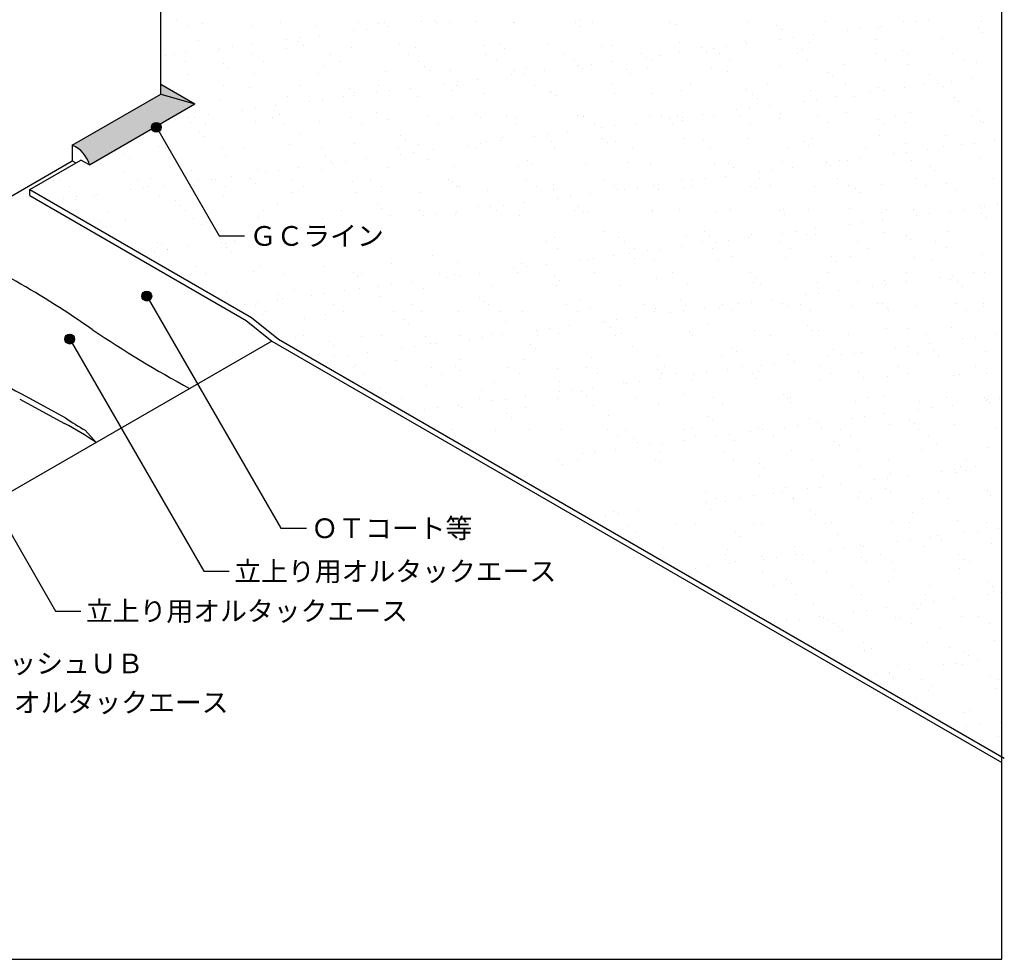
# Model space of a CAD drawing. Units: millimetres. Extents: x 0 to 1381, y 0 to 955.
# Drawn here: x 881 to 1381, y 0 to 477 of the extents above; entities that cross this region are included whole.
import ezdxf
from ezdxf.enums import TextEntityAlignment as Align

# ---------------------------------------------------------------- set-up
doc = ezdxf.new("R2010")
doc.units = ezdxf.units.MM
doc.header["$LTSCALE"] = 0.5
for name, color, linetype in [('BOUSUI', 1, 'Continuous'), ('HATCH', 9, 'Continuous'), ('MOJI', 7, 'Continuous'), ('WAKU', 7, 'Continuous')]:
    doc.layers.add(name, color=color, linetype=linetype)
doc.styles.add('MSゴシック', font='MS Gothic.ttf')

msp = doc.modelspace()

# ---------------------------------------------------------------- hatches: boundary and pattern name
at = {"layer": 'HATCH'}
h = msp.add_hatch(color=256, dxfattribs=at)
h.paths.add_polyline_path([(969.97, 434.67), (952.65, 439.67), (907.61, 413.67, -0.244722), (916.27, 403.67)])
h.paths.add_polyline_path([(952.65, 444.67), (952.65, 439.67), (969.97, 434.67)])
at = {"layer": 'MOJI'}
h = msp.add_hatch(color=256, dxfattribs=at)
edge = h.paths.add_edge_path()
edge.add_arc((950.35, 422.8), 2.5, 0, 360)
h = msp.add_hatch(color=256, dxfattribs=at)
edge = h.paths.add_edge_path()
edge.add_arc((945.46, 337.01), 2.5, 0, 360)
h = msp.add_hatch(color=256, dxfattribs=at)
edge = h.paths.add_edge_path()
edge.add_arc((906.3, 315.17), 2.5, 0, 360)

# ---------------------------------------------------------------- linework, layer by layer
at = {"layer": 'BOUSUI'}
for p, q in [((952.65, 439.67), (952.65, 628.67)), ((952.65, 444.67), (969.97, 434.67)), ((907.61, 413.67), (952.65, 439.67)), ((952.65, 439.67), (969.97, 434.67)), ((916.27, 403.67), (969.97, 434.67)), ((907.61, 413.67), (907.61, 405.67)), ((795.2, 340.77), (907.61, 405.67)), ((885.96, 391.17), (911.94, 406.17)), ((907.61, 405.67), (909.35, 404.67)), ((916.27, 403.67), (911.94, 406.17)), ((885.96, 388.17), (885.96, 391.17)), ((885.96, 391.17), (998.62, 326.13)), ((885.96, 388.17), (996.02, 324.63)), ((998.62, 326.13), (1012.35, 315.2)), ((996.02, 324.63), (1008.94, 314.17)), ((1008.94, 314.17), (695.2, 133.03)), ((1008.94, 314.17), (1380, 99.94)), ((1012.35, 315.2), (1381.3, 102.19)), ((914.1, 268.84), (919.69, 262.64))]:
    msp.add_line(p, q, dxfattribs=at)
at = {"layer": 'BOUSUI', "ltscale": 10}
for p, q in [((882.05, 287.11), (904.09, 275.07)), ((880.87, 284.68), (903.63, 272.3))]:
    msp.add_line(p, q, dxfattribs=at)
at = {"layer": 'BOUSUI'}
msp.add_arc((902.34, 400.35), 14.32, 13.3908, 68.396, dxfattribs=at)
at = {"layer": 'BOUSUI', "ltscale": 10}
for centre, radius, start, end in [((606.89, -129.2), 546.36, 55.3178, 64.9428), ((1106.33, 689.76), 460.9, 233.4777, 240.8818), ((1227.32, 774.75), 550.03, 235.7534, 241.7812), ((829.2, 130.27), 160.35, 55.6409, 62.3427), ((1037.89, 478.85), 243.78, 236.712, 239.4832)]:
    msp.add_arc(centre, radius, start, end, dxfattribs=at)
at = {"layer": 'HATCH', "linetype": 'Continuous'}
for p, q in [((960.73, 477.13), (960.73, 477.13)), ((974.01, 475.76), (974.01, 475.76)), ((1013.56, 475.83), (1013.56, 475.83)), ((1053.11, 475.9), (1053.11, 475.9)), ((1063.11, 475.57), (1063.11, 475.57)), ((1066.03, 475.81), (1066.03, 475.81)), ((1084.94, 476.32), (1084.94, 476.32)), ((1091.55, 477.19), (1091.55, 477.19)), ((1092.66, 475.98), (1092.66, 475.98)), ((1099.27, 476.23), (1099.27, 476.23)), ((1112.34, 476.6), (1112.34, 476.6)), ((1131.76, 476.08), (1131.76, 476.08)), ((1132.21, 476.05), (1132.21, 476.05)), ((1163.16, 476.16), (1163.16, 476.16)), ((1166.06, 477.31), (1166.06, 477.31)), ((1171.76, 476.12), (1171.76, 476.12)), ((1211.31, 476.19), (1211.31, 476.19)), ((1250.86, 476.26), (1250.86, 476.26)), ((1290.41, 476.33), (1290.41, 476.33)), ((1329.96, 476.41), (1329.96, 476.41)), ((1335.94, 476.48), (1335.94, 476.48)), ((1342.55, 477.36), (1342.55, 477.36)), ((1369.51, 476.48), (1369.51, 476.48)), ((965.99, 474.31), (965.99, 474.31)), ((999.24, 474.73), (999.24, 474.73)), ((1031.72, 474.57), (1031.72, 474.57)), ((1050.75, 471.82), (1050.75, 471.82)), ((1057.36, 472.69), (1057.36, 472.69)), ((1067.69, 474.05), (1067.69, 474.05)), ((1165.5, 474.01), (1165.5, 474.01)), ((1214.73, 475.04), (1214.73, 475.04)), ((1265.55, 474.6), (1265.55, 474.6)), ((1267.89, 472.45), (1267.89, 472.45)), ((1301.76, 471.98), (1301.76, 471.98)), ((1308.37, 472.85), (1308.37, 472.85)), ((1317.11, 473.48), (1317.11, 473.48)), ((1318.69, 474.21), (1318.69, 474.21)), ((1367.93, 473.04), (1367.93, 473.04)), ((1370.27, 470.89), (1370.27, 470.89)), ((971.78, 467.01), (971.78, 467.01)), ((1016.56, 467.32), (1016.56, 467.32)), ((1022.6, 466.57), (1022.6, 466.57)), ((1023.17, 468.19), (1023.17, 468.19)), ((1033.5, 469.55), (1033.5, 469.55)), ((1074.16, 465.45), (1074.16, 465.45)), ((1216.47, 465.83), (1216.47, 465.83)), ((1249.72, 466.26), (1249.72, 466.26)), ((1267.57, 467.48), (1267.57, 467.48)), ((1274.18, 468.35), (1274.18, 468.35)), ((1282.21, 466.1), (1282.21, 466.1)), ((1284.51, 469.71), (1284.51, 469.71)), ((1316.51, 467.34), (1316.51, 467.34)), ((1349.75, 467.76), (1349.75, 467.76)), ((965.13, 460.55), (965.13, 460.55)), ((982.11, 461.59), (982.11, 461.59)), ((982.38, 462.82), (982.38, 462.82)), ((988.99, 463.69), (988.99, 463.69)), ((999.31, 465.05), (999.31, 465.05)), ((1016.41, 462.82), (1016.41, 462.82)), ((1024.94, 464.43), (1024.94, 464.43)), ((1049.65, 463.25), (1049.65, 463.25)), ((1082.14, 463.09), (1082.14, 463.09)), ((1116.44, 464.33), (1116.44, 464.33)), ((1124.98, 465.01), (1124.98, 465.01)), ((1127.32, 462.87), (1127.32, 462.87)), ((1149.69, 464.75), (1149.69, 464.75)), ((1176.55, 463.89), (1176.55, 463.89)), ((1182.17, 464.6), (1182.17, 464.6)), ((1216.14, 460.71), (1216.14, 460.71)), ((1227.37, 463.45), (1227.37, 463.45)), ((1229.71, 461.31), (1229.71, 461.31)), ((1233.39, 462.98), (1233.39, 462.98)), ((1240, 463.85), (1240, 463.85)), ((1250.32, 465.21), (1250.32, 465.21)), ((1278.94, 462.33), (1278.94, 462.33)), ((1329.75, 461.89), (1329.75, 461.89)), ((954.8, 459.19), (954.8, 459.19)), ((959.63, 459.65), (959.63, 459.65)), ((964.99, 456.24), (964.99, 456.24)), ((984.42, 455.43), (984.42, 455.43)), ((999.18, 459.72), (999.18, 459.72)), ((1004.54, 456.31), (1004.54, 456.31)), ((1038.73, 459.8), (1038.73, 459.8)), ((1044.09, 456.38), (1044.09, 456.38)), ((1078.28, 459.87), (1078.28, 459.87)), ((1083.64, 456.46), (1083.64, 456.46)), ((1117.83, 459.94), (1117.83, 459.94)), ((1123.18, 456.53), (1123.18, 456.53)), ((1157.38, 460.01), (1157.38, 460.01)), ((1162.73, 456.6), (1162.73, 456.6)), ((1181.95, 456.21), (1181.95, 456.21)), ((1196.93, 460.08), (1196.93, 460.08)), ((1199.2, 458.48), (1199.2, 458.48)), ((1202.28, 456.67), (1202.28, 456.67)), ((1205.81, 459.35), (1205.81, 459.35)), ((1236.48, 460.16), (1236.48, 460.16)), ((1241.83, 456.74), (1241.83, 456.74)), ((1276.03, 460.23), (1276.03, 460.23)), ((1281.38, 456.82), (1281.38, 456.82)), ((1315.58, 460.3), (1315.58, 460.3)), ((1320.93, 456.89), (1320.93, 456.89)), ((1332.09, 459.75), (1332.09, 459.75)), ((1355.13, 460.37), (1355.13, 460.37)), ((1360.48, 456.96), (1360.48, 456.96)), ((1366.92, 455.85), (1366.92, 455.85)), ((986.76, 453.28), (986.76, 453.28)), ((1035.99, 454.3), (1035.99, 454.3)), ((1066.83, 451.34), (1066.83, 451.34)), ((1086.8, 453.87), (1086.8, 453.87)), ((1089.14, 451.72), (1089.14, 451.72)), ((1100.07, 451.76), (1100.07, 451.76)), ((1132.56, 451.61), (1132.56, 451.61)), ((1138.37, 452.74), (1138.37, 452.74)), ((1147.77, 451.71), (1147.77, 451.71)), ((1165.02, 453.98), (1165.02, 453.98)), ((1166.86, 452.84), (1166.86, 452.84)), ((1171.63, 454.85), (1171.63, 454.85)), ((1189.19, 452.31), (1189.19, 452.31)), ((1200.1, 453.27), (1200.1, 453.27)), ((1232.59, 453.11), (1232.59, 453.11)), ((1240.76, 451.18), (1240.76, 451.18)), ((1266.89, 454.35), (1266.89, 454.35)), ((1291.58, 450.75), (1291.58, 450.75)), ((1300.13, 454.77), (1300.13, 454.77)), ((1332.62, 454.62), (1332.62, 454.62)), ((966.79, 449.84), (966.79, 449.84)), ((1000.04, 450.26), (1000.04, 450.26)), ((1032.52, 450.1), (1032.52, 450.1)), ((1103.25, 445.85), (1103.25, 445.85)), ((1113.58, 447.21), (1113.58, 447.21)), ((1130.83, 449.48), (1130.83, 449.48)), ((1137.44, 450.35), (1137.44, 450.35)), ((1191.53, 450.16), (1191.53, 450.16)), ((1293.92, 448.6), (1293.92, 448.6)), ((1343.14, 449.62), (1343.14, 449.62)), ((1354.26, 446.01), (1354.26, 446.01)), ((1364.59, 447.37), (1364.59, 447.37)), ((984.27, 443.96), (984.27, 443.96)), ((997.81, 443.16), (997.81, 443.16)), ((1023.82, 444.03), (1023.82, 444.03)), ((1048.63, 442.72), (1048.63, 442.72)), ((1050.97, 440.57), (1050.97, 440.57)), ((1062.46, 440.48), (1062.46, 440.48)), ((1063.37, 444.1), (1063.37, 444.1)), ((1069.07, 441.35), (1069.07, 441.35)), ((1079.39, 442.71), (1079.39, 442.71)), ((1096.64, 444.98), (1096.64, 444.98)), ((1100.19, 441.6), (1100.19, 441.6)), ((1102.92, 444.17), (1102.92, 444.17)), ((1142.46, 444.25), (1142.46, 444.25)), ((1151.01, 441.16), (1151.01, 441.16)), ((1182.01, 444.32), (1182.01, 444.32)), ((1217.27, 441.36), (1217.27, 441.36)), ((1221.56, 444.39), (1221.56, 444.39)), ((1250.52, 441.78), (1250.52, 441.78)), ((1261.11, 444.46), (1261.11, 444.46)), ((1283.01, 441.63), (1283.01, 441.63)), ((1300.66, 444.53), (1300.66, 444.53)), ((1313.47, 440.64), (1313.47, 440.64)), ((1317.31, 442.86), (1317.31, 442.86)), ((1320.08, 441.51), (1320.08, 441.51)), ((1330.4, 442.87), (1330.4, 442.87)), ((1340.21, 444.6), (1340.21, 444.6)), ((1347.65, 445.14), (1347.65, 445.14)), ((1350.55, 443.29), (1350.55, 443.29)), ((1379.76, 444.68), (1379.76, 444.68)), ((982.91, 437.12), (982.91, 437.12)), ((1017.21, 438.35), (1017.21, 438.35)), ((1028.27, 435.98), (1028.27, 435.98)), ((1034.88, 436.85), (1034.88, 436.85)), ((1045.21, 438.21), (1045.21, 438.21)), ((1050.45, 438.78), (1050.45, 438.78)), ((1082.94, 438.62), (1082.94, 438.62)), ((1117.24, 439.86), (1117.24, 439.86)), ((1150.49, 440.28), (1150.49, 440.28)), ((1153.35, 439.01), (1153.35, 439.01)), ((1182.97, 440.12), (1182.97, 440.12)), ((1202.58, 440.04), (1202.58, 440.04)), ((1253.4, 439.6), (1253.4, 439.6)), ((1255.74, 437.46), (1255.74, 437.46)), ((1279.28, 436.14), (1279.28, 436.14)), ((1285.89, 437.01), (1285.89, 437.01)), ((1296.22, 438.37), (1296.22, 438.37)), ((1304.97, 438.48), (1304.97, 438.48)), ((1355.78, 438.04), (1355.78, 438.04)), ((1358.12, 435.9), (1358.12, 435.9)), ((994.09, 431.48), (994.09, 431.48)), ((1000.7, 432.35), (1000.7, 432.35)), ((1010.45, 431.57), (1010.45, 431.57)), ((1011.02, 433.71), (1011.02, 433.71)), ((1062.02, 430.45), (1062.02, 430.45)), ((1245.1, 431.64), (1245.1, 431.64)), ((1251.71, 432.51), (1251.71, 432.51)), ((1262.03, 433.87), (1262.03, 433.87)), ((1367.72, 431.38), (1367.72, 431.38)), ((959.9, 426.98), (959.9, 426.98)), ((966.51, 427.85), (966.51, 427.85)), ((967.59, 425.37), (967.59, 425.37)), ((969.89, 427.85), (969.89, 427.85)), ((976.84, 429.21), (976.84, 429.21)), ((1000.84, 425.79), (1000.84, 425.79)), ((1009.44, 427.92), (1009.44, 427.92)), ((1012.79, 429.43), (1012.79, 429.43)), ((1033.32, 425.63), (1033.32, 425.63)), ((1048.99, 427.99), (1048.99, 427.99)), ((1067.63, 426.87), (1067.63, 426.87)), ((1088.54, 428.07), (1088.54, 428.07)), ((1100.87, 427.29), (1100.87, 427.29)), ((1112.83, 430.01), (1112.83, 430.01)), ((1115.18, 427.87), (1115.18, 427.87)), ((1128.09, 428.14), (1128.09, 428.14)), ((1133.36, 427.14), (1133.36, 427.14)), ((1164.4, 428.89), (1164.4, 428.89)), ((1167.64, 428.21), (1167.64, 428.21)), ((1167.66, 428.37), (1167.66, 428.37)), ((1200.9, 428.8), (1200.9, 428.8)), ((1207.19, 428.28), (1207.19, 428.28)), ((1210.91, 427.14), (1210.91, 427.14)), ((1215.22, 428.45), (1215.22, 428.45)), ((1217.52, 428.01), (1217.52, 428.01)), ((1217.56, 426.31), (1217.56, 426.31)), ((1227.85, 429.37), (1227.85, 429.37)), ((1233.39, 428.64), (1233.39, 428.64)), ((1246.74, 428.35), (1246.74, 428.35)), ((1266.79, 427.33), (1266.79, 427.33)), ((1267.69, 429.88), (1267.69, 429.88)), ((1286.28, 428.43), (1286.28, 428.43)), ((1300.93, 430.3), (1300.93, 430.3)), ((1317.61, 426.89), (1317.61, 426.89)), ((1325.83, 428.5), (1325.83, 428.5)), ((1333.42, 430.15), (1333.42, 430.15)), ((1365.38, 428.57), (1365.38, 428.57)), ((1369.17, 425.77), (1369.17, 425.77)), ((972.27, 420.43), (972.27, 420.43)), ((975.24, 424.44), (975.24, 424.44)), ((1014.79, 424.51), (1014.79, 424.51)), ((1054.34, 424.58), (1054.34, 424.58)), ((1093.89, 424.65), (1093.89, 424.65)), ((1133.44, 424.73), (1133.44, 424.73)), ((1159.47, 420.37), (1159.47, 420.37)), ((1172.99, 424.8), (1172.99, 424.8)), ((1176.72, 422.64), (1176.72, 422.64)), ((1183.34, 423.51), (1183.34, 423.51)), ((1193.66, 424.87), (1193.66, 424.87)), ((1212.54, 424.87), (1212.54, 424.87)), ((1252.09, 424.94), (1252.09, 424.94)), ((1291.64, 425.01), (1291.64, 425.01)), ((1319.95, 424.75), (1319.95, 424.75)), ((1331.19, 425.09), (1331.19, 425.09)), ((1370.74, 425.16), (1370.74, 425.16)), ((974.61, 418.28), (974.61, 418.28)), ((1023.84, 419.3), (1023.84, 419.3)), ((1074.66, 418.87), (1074.66, 418.87)), ((1077, 416.72), (1077, 416.72)), ((1118.04, 415.39), (1118.04, 415.39)), ((1125.29, 415.87), (1125.29, 415.87)), ((1126.22, 417.74), (1126.22, 417.74)), ((1142.54, 418.14), (1142.54, 418.14)), ((1149.15, 419.01), (1149.15, 419.01)), ((1151.29, 415.81), (1151.29, 415.81)), ((1177.04, 417.31), (1177.04, 417.31)), ((1183.77, 415.65), (1183.77, 415.65)), ((1218.07, 416.89), (1218.07, 416.89)), ((1228.61, 416.18), (1228.61, 416.18)), ((1251.32, 417.31), (1251.32, 417.31)), ((1279.43, 415.75), (1279.43, 415.75)), ((1283.81, 417.16), (1283.81, 417.16)), ((1318.11, 418.39), (1318.11, 418.39)), ((1351.35, 418.82), (1351.35, 418.82)), ((1376.3, 416.03), (1376.3, 416.03)), ((951.22, 412.8), (951.22, 412.8)), ((954.97, 412.08), (954.97, 412.08)), ((983.71, 412.65), (983.71, 412.65)), ((994.52, 412.16), (994.52, 412.16)), ((1018.01, 413.88), (1018.01, 413.88)), ((1034.07, 412.23), (1034.07, 412.23)), ((1051.25, 414.31), (1051.25, 414.31)), ((1073.62, 412.3), (1073.62, 412.3)), ((1083.74, 414.15), (1083.74, 414.15)), ((1091.1, 411.37), (1091.1, 411.37)), ((1108.35, 413.64), (1108.35, 413.64)), ((1113.17, 412.37), (1113.17, 412.37)), ((1114.96, 414.51), (1114.96, 414.51)), ((1152.72, 412.44), (1152.72, 412.44)), ((1179.38, 415.16), (1179.38, 415.16)), ((1192.27, 412.52), (1192.27, 412.52)), ((1231.82, 412.59), (1231.82, 412.59)), ((1271.37, 412.66), (1271.37, 412.66)), ((1281.77, 413.6), (1281.77, 413.6)), ((1310.92, 412.73), (1310.92, 412.73)), ((1331, 414.63), (1331, 414.63)), ((1342.11, 411.53), (1342.11, 411.53)), ((1350.47, 412.8), (1350.47, 412.8)), ((1359.36, 413.8), (1359.36, 413.8)), ((1365.97, 414.67), (1365.97, 414.67)), ((934.09, 409.28), (934.09, 409.28)), ((936.43, 407.14), (936.43, 407.14)), ((985.66, 408.16), (985.66, 408.16)), ((1036.48, 407.72), (1036.48, 407.72)), ((1038.82, 405.58), (1038.82, 405.58)), ((1046.59, 405.51), (1046.59, 405.51)), ((1056.92, 406.87), (1056.92, 406.87)), ((1074.17, 409.14), (1074.17, 409.14)), ((1080.78, 410.01), (1080.78, 410.01)), ((1088.05, 406.6), (1088.05, 406.6)), ((1138.86, 406.16), (1138.86, 406.16)), ((1268.49, 405.41), (1268.49, 405.41)), ((1297.6, 405.67), (1297.6, 405.67)), ((1301.73, 405.83), (1301.73, 405.83)), ((1307.93, 407.03), (1307.93, 407.03)), ((1325.18, 409.3), (1325.18, 409.3)), ((1331.79, 410.17), (1331.79, 410.17)), ((1334.22, 405.67), (1334.22, 405.67)), ((1368.52, 406.91), (1368.52, 406.91)), ((968.39, 400.89), (968.39, 400.89)), ((1001.64, 401.32), (1001.64, 401.32)), ((1012.41, 401.01), (1012.41, 401.01)), ((1022.73, 402.37), (1022.73, 402.37)), ((1034.12, 401.16), (1034.12, 401.16)), ((1039.98, 404.64), (1039.98, 404.64)), ((1068.43, 402.4), (1068.43, 402.4)), ((1101.67, 402.82), (1101.67, 402.82)), ((1134.16, 402.67), (1134.16, 402.67)), ((1141.21, 404.02), (1141.21, 404.02)), ((1168.46, 403.9), (1168.46, 403.9)), ((1190.43, 405.04), (1190.43, 405.04)), ((1201.7, 404.33), (1201.7, 404.33)), ((1234.19, 404.17), (1234.19, 404.17)), ((1241.25, 404.6), (1241.25, 404.6)), ((1243.59, 402.46), (1243.59, 402.46)), ((1263.42, 401.17), (1263.42, 401.17)), ((1273.74, 402.53), (1273.74, 402.53)), ((1290.99, 404.8), (1290.99, 404.8)), ((1292.82, 403.48), (1292.82, 403.48)), ((1343.64, 403.04), (1343.64, 403.04)), ((1345.98, 400.9), (1345.98, 400.9)), ((898.26, 395.99), (898.26, 395.99)), ((901.05, 395.9), (901.05, 395.9)), ((901.6, 399.81), (901.6, 399.81)), ((934.09, 399.66), (934.09, 399.66)), ((940.59, 395.98), (940.59, 395.98)), ((947.48, 397.01), (947.48, 397.01)), ((971.61, 395.64), (971.61, 395.64)), ((978.22, 396.51), (978.22, 396.51)), ((980.14, 396.05), (980.14, 396.05)), ((988.55, 397.87), (988.55, 397.87)), ((998.3, 396.57), (998.3, 396.57)), ((1005.8, 400.14), (1005.8, 400.14)), ((1019.69, 396.12), (1019.69, 396.12)), ((1049.87, 395.45), (1049.87, 395.45)), ((1059.24, 396.19), (1059.24, 396.19)), ((1098.79, 396.26), (1098.79, 396.26)), ((1138.34, 396.34), (1138.34, 396.34)), ((1177.89, 396.41), (1177.89, 396.41)), ((1217.44, 396.48), (1217.44, 396.48)), ((1222.62, 395.8), (1222.62, 395.8)), ((1229.23, 396.67), (1229.23, 396.67)), ((1239.56, 398.03), (1239.56, 398.03)), ((1256.81, 400.3), (1256.81, 400.3)), ((1256.99, 396.55), (1256.99, 396.55)), ((1296.54, 396.62), (1296.54, 396.62)), ((1336.09, 396.69), (1336.09, 396.69)), ((1375.64, 396.77), (1375.64, 396.77)), ((906.4, 392.49), (906.4, 392.49)), ((937.43, 391.14), (937.43, 391.14)), ((944.04, 392.01), (944.04, 392.01)), ((945.95, 392.56), (945.95, 392.56)), ((954.36, 393.37), (954.36, 393.37)), ((985.5, 392.64), (985.5, 392.64)), ((1000.64, 394.43), (1000.64, 394.43)), ((1025.05, 392.71), (1025.05, 392.71)), ((1064.6, 392.78), (1064.6, 392.78)), ((1100.69, 395.01), (1100.69, 395.01)), ((1103.03, 392.87), (1103.03, 392.87)), ((1104.15, 392.85), (1104.15, 392.85)), ((1118.84, 390.92), (1118.84, 390.92)), ((1143.7, 392.92), (1143.7, 392.92)), ((1152.09, 391.34), (1152.09, 391.34)), ((1152.25, 393.89), (1152.25, 393.89)), ((1183.25, 393), (1183.25, 393)), ((1184.57, 391.18), (1184.57, 391.18)), ((1188.43, 391.3), (1188.43, 391.3)), ((1195.04, 392.17), (1195.04, 392.17)), ((1203.07, 393.46), (1203.07, 393.46)), ((1205.37, 393.53), (1205.37, 393.53)), ((1205.41, 391.31), (1205.41, 391.31)), ((1218.87, 392.42), (1218.87, 392.42)), ((1222.8, 393.07), (1222.8, 393.07)), ((1252.12, 392.84), (1252.12, 392.84)), ((1254.64, 392.33), (1254.64, 392.33)), ((1262.35, 393.14), (1262.35, 393.14)), ((1284.61, 392.69), (1284.61, 392.69)), ((1301.9, 393.21), (1301.9, 393.21)), ((1305.46, 391.9), (1305.46, 391.9)), ((1318.91, 393.92), (1318.91, 393.92)), ((1341.45, 393.28), (1341.45, 393.28)), ((1352.15, 394.35), (1352.15, 394.35)), ((1357.03, 390.77), (1357.03, 390.77)), ((903.24, 386.64), (903.24, 386.64)), ((909.3, 385.86), (909.3, 385.86)), ((909.85, 387.51), (909.85, 387.51)), ((918.78, 387.91), (918.78, 387.91)), ((920.18, 388.87), (920.18, 388.87)), ((952.02, 388.33), (952.02, 388.33)), ((960.12, 385.43), (960.12, 385.43)), ((984.51, 388.18), (984.51, 388.18)), ((1018.81, 389.41), (1018.81, 389.41)), ((1052.05, 389.84), (1052.05, 389.84)), ((1084.54, 389.68), (1084.54, 389.68)), ((1154.25, 386.8), (1154.25, 386.8)), ((1160.86, 387.67), (1160.86, 387.67)), ((1171.18, 389.03), (1171.18, 389.03)), ((1307.8, 389.75), (1307.8, 389.75)), ((962.46, 383.28), (962.46, 383.28)), ((1004.78, 380.35), (1004.78, 380.35)), ((1011.69, 384.3), (1011.69, 384.3)), ((1044.33, 380.43), (1044.33, 380.43)), ((1062.51, 383.87), (1062.51, 383.87)), ((1064.85, 381.72), (1064.85, 381.72)), ((1083.88, 380.5), (1083.88, 380.5)), ((1114.08, 382.75), (1114.08, 382.75)), ((1120.06, 382.3), (1120.06, 382.3)), ((1123.43, 380.57), (1123.43, 380.57)), ((1126.67, 383.17), (1126.67, 383.17)), ((1137, 384.53), (1137, 384.53)), ((1162.98, 380.64), (1162.98, 380.64)), ((1164.89, 382.31), (1164.89, 382.31)), ((1202.53, 380.71), (1202.53, 380.71)), ((1216.46, 381.19), (1216.46, 381.19)), ((1242.08, 380.78), (1242.08, 380.78)), ((1267.28, 380.75), (1267.28, 380.75)), ((1269.29, 380.94), (1269.29, 380.94)), ((1281.63, 380.86), (1281.63, 380.86)), ((1302.53, 381.36), (1302.53, 381.36)), ((1321.18, 380.93), (1321.18, 380.93)), ((1335.02, 381.2), (1335.02, 381.2)), ((1360.73, 381), (1360.73, 381)), ((1369.32, 382.44), (1369.32, 382.44)), ((1371.07, 382.46), (1371.07, 382.46)), ((1377.68, 383.33), (1377.68, 383.33)), ((925.68, 380.21), (925.68, 380.21)), ((965.23, 380.28), (965.23, 380.28)), ((969.19, 376.42), (969.19, 376.42)), ((1002.44, 376.85), (1002.44, 376.85)), ((1034.92, 376.69), (1034.92, 376.69)), ((1069.23, 377.93), (1069.23, 377.93)), ((1085.88, 377.8), (1085.88, 377.8)), ((1092.49, 378.67), (1092.49, 378.67)), ((1102.47, 378.35), (1102.47, 378.35)), ((1102.81, 380.03), (1102.81, 380.03)), ((1134.96, 378.2), (1134.96, 378.2)), ((1167.24, 380.16), (1167.24, 380.16)), ((1169.26, 379.43), (1169.26, 379.43)), ((1202.5, 379.86), (1202.5, 379.86)), ((1234.99, 379.7), (1234.99, 379.7)), ((1269.62, 378.6), (1269.62, 378.6)), ((1318.85, 379.63), (1318.85, 379.63)), ((1319.64, 375.69), (1319.64, 375.69)), ((1336.89, 377.96), (1336.89, 377.96)), ((1343.5, 378.83), (1343.5, 378.83)), ((1353.82, 380.19), (1353.82, 380.19)), ((1369.67, 379.19), (1369.67, 379.19)), ((1372.01, 377.04), (1372.01, 377.04)), ((921.95, 374.28), (921.95, 374.28)), ((924.29, 372.14), (924.29, 372.14)), ((934.89, 375.19), (934.89, 375.19)), ((973.51, 373.16), (973.51, 373.16)), ((1285.45, 371.19), (1285.45, 371.19)), ((1302.7, 373.46), (1302.7, 373.46)), ((1309.31, 374.33), (1309.31, 374.33)), ((1152.89, 366.87), (1152.89, 366.87)), ((1178.28, 370.04), (1178.28, 370.04)), ((1185.37, 366.71), (1185.37, 366.71)), ((1219.67, 367.95), (1219.67, 367.95)), ((1229.1, 369.6), (1229.1, 369.6)), ((1231.44, 367.46), (1231.44, 367.46)), ((1240.94, 365.33), (1240.94, 365.33)), ((1251.26, 366.69), (1251.26, 366.69)), ((1252.92, 368.37), (1252.92, 368.37)), ((1268.51, 368.96), (1268.51, 368.96)), ((1275.13, 369.83), (1275.13, 369.83)), ((1280.67, 368.48), (1280.67, 368.48)), ((1285.41, 368.22), (1285.41, 368.22)), ((1319.71, 369.45), (1319.71, 369.45)), ((1331.49, 368.04), (1331.49, 368.04)), ((1333.83, 365.9), (1333.83, 365.9)), ((1352.95, 369.88), (1352.95, 369.88)), ((950.85, 364.17), (950.85, 364.17)), ((952.82, 363.86), (952.82, 363.86)), ((955.75, 360.67), (955.75, 360.67)), ((956.21, 360.76), (956.21, 360.76)), ((966.07, 362.03), (966.07, 362.03)), ((983.32, 364.3), (983.32, 364.3)), ((985.31, 363.7), (985.31, 363.7)), ((986.15, 361.58), (986.15, 361.58)), ((989.93, 365.17), (989.93, 365.17)), ((990.4, 364.25), (990.4, 364.25)), ((1148.6, 364.53), (1148.6, 364.53)), ((1153.96, 361.12), (1153.96, 361.12)), ((1188.15, 364.61), (1188.15, 364.61)), ((1193.51, 361.19), (1193.51, 361.19)), ((1206.75, 360.83), (1206.75, 360.83)), ((1217.08, 362.19), (1217.08, 362.19)), ((1227.7, 364.68), (1227.7, 364.68)), ((1233.05, 361.27), (1233.05, 361.27)), ((1234.33, 364.46), (1234.33, 364.46)), ((1267.25, 364.75), (1267.25, 364.75)), ((1272.6, 361.34), (1272.6, 361.34)), ((1306.8, 364.82), (1306.8, 364.82)), ((1312.15, 361.41), (1312.15, 361.41)), ((1346.35, 364.89), (1346.35, 364.89)), ((1351.7, 361.48), (1351.7, 361.48)), ((949.14, 359.8), (949.14, 359.8)), ((988.49, 359.43), (988.49, 359.43)), ((1090.88, 357.87), (1090.88, 357.87)), ((1165.96, 355.46), (1165.96, 355.46)), ((1172.57, 356.33), (1172.57, 356.33)), ((1182.89, 357.69), (1182.89, 357.69)), ((1190.93, 358.46), (1190.93, 358.46)), ((1193.27, 356.31), (1193.27, 356.31)), ((1200.14, 359.96), (1200.14, 359.96)), ((1203.3, 355.39), (1203.3, 355.39)), ((1242.49, 357.33), (1242.49, 357.33)), ((1270.09, 356.47), (1270.09, 356.47)), ((1293.31, 356.9), (1293.31, 356.9)), ((1303.33, 356.89), (1303.33, 356.89)), ((1335.82, 356.73), (1335.82, 356.73)), ((1344.88, 355.77), (1344.88, 355.77)), ((1370.12, 357.97), (1370.12, 357.97)), ((969.99, 351.95), (969.99, 351.95)), ((1003.24, 352.38), (1003.24, 352.38)), ((1035.72, 352.22), (1035.72, 352.22)), ((1070.03, 353.46), (1070.03, 353.46)), ((1103.27, 353.88), (1103.27, 353.88)), ((1131.77, 350.96), (1131.77, 350.96)), ((1135.76, 353.73), (1135.76, 353.73)), ((1138.38, 351.83), (1138.38, 351.83)), ((1148.71, 353.19), (1148.71, 353.19)), ((1170.06, 354.96), (1170.06, 354.96)), ((1235.79, 355.23), (1235.79, 355.23)), ((1295.65, 354.75), (1295.65, 354.75)), ((975.49, 348.48), (975.49, 348.48)), ((999.54, 349.31), (999.54, 349.31)), ((1015.04, 348.55), (1015.04, 348.55)), ((1050.36, 348.87), (1050.36, 348.87)), ((1052.7, 346.72), (1052.7, 346.72)), ((1054.59, 348.62), (1054.59, 348.62)), ((1094.14, 348.7), (1094.14, 348.7)), ((1097.59, 346.46), (1097.59, 346.46)), ((1101.93, 347.75), (1101.93, 347.75)), ((1104.2, 347.33), (1104.2, 347.33)), ((1114.52, 348.69), (1114.52, 348.69)), ((1133.69, 348.77), (1133.69, 348.77)), ((1152.75, 347.31), (1152.75, 347.31)), ((1173.24, 348.84), (1173.24, 348.84)), ((1204.31, 346.19), (1204.31, 346.19)), ((1212.79, 348.91), (1212.79, 348.91)), ((1252.33, 348.98), (1252.33, 348.98)), ((1255.13, 345.75), (1255.13, 345.75)), ((1291.88, 349.05), (1291.88, 349.05)), ((1331.43, 349.13), (1331.43, 349.13)), ((1348.59, 346.62), (1348.59, 346.62)), ((1353.75, 345.41), (1353.75, 345.41)), ((1355.21, 347.49), (1355.21, 347.49)), ((1365.53, 348.85), (1365.53, 348.85)), ((1370.98, 349.2), (1370.98, 349.2)), ((1020.41, 340.47), (1020.41, 340.47)), ((1053.65, 340.89), (1053.65, 340.89)), ((1063.4, 341.96), (1063.4, 341.96)), ((1070.01, 342.83), (1070.01, 342.83)), ((1080.34, 344.19), (1080.34, 344.19)), ((1086.14, 340.74), (1086.14, 340.74)), ((1120.44, 341.97), (1120.44, 341.97)), ((1153.69, 342.4), (1153.69, 342.4)), ((1155.09, 345.16), (1155.09, 345.16)), ((1186.17, 342.24), (1186.17, 342.24)), ((1220.47, 343.48), (1220.47, 343.48)), ((1253.72, 343.9), (1253.72, 343.9)), ((1257.47, 343.61), (1257.47, 343.61)), ((1286.21, 343.75), (1286.21, 343.75)), ((1306.7, 344.63), (1306.7, 344.63)), ((1314.41, 342.12), (1314.41, 342.12)), ((1320.51, 344.98), (1320.51, 344.98)), ((1321.02, 342.99), (1321.02, 342.99)), ((1331.34, 344.35), (1331.34, 344.35)), ((1357.52, 344.19), (1357.52, 344.19)), ((1359.86, 342.05), (1359.86, 342.05)), ((986.11, 339.23), (986.11, 339.23)), ((1012.18, 337.72), (1012.18, 337.72)), ((1014.52, 335.58), (1014.52, 335.58)), ((1029.22, 337.46), (1029.22, 337.46)), ((1035.83, 338.33), (1035.83, 338.33)), ((1046.15, 339.69), (1046.15, 339.69)), ((1063.75, 336.6), (1063.75, 336.6)), ((1114.57, 336.16), (1114.57, 336.16)), ((1262.97, 335.35), (1262.97, 335.35)), ((1280.22, 337.62), (1280.22, 337.62)), ((1286.83, 338.49), (1286.83, 338.49)), ((1297.16, 339.85), (1297.16, 339.85)), ((995.03, 332.96), (995.03, 332.96)), ((1000.66, 332.44), (1000.66, 332.44)), ((1001.64, 333.83), (1001.64, 333.83)), ((1011.97, 335.19), (1011.97, 335.19)), ((1040.21, 332.52), (1040.21, 332.52)), ((1079.76, 332.59), (1079.76, 332.59)), ((1116.91, 334.02), (1116.91, 334.02)), ((1119.31, 332.66), (1119.31, 332.66)), ((1158.86, 332.73), (1158.86, 332.73)), ((1166.14, 335.04), (1166.14, 335.04)), ((1170.86, 330.49), (1170.86, 330.49)), ((1198.41, 332.8), (1198.41, 332.8)), ((1204.1, 330.91), (1204.1, 330.91)), ((1216.96, 334.6), (1216.96, 334.6)), ((1219.3, 332.46), (1219.3, 332.46)), ((1228.79, 330.85), (1228.79, 330.85)), ((1236.59, 330.76), (1236.59, 330.76)), ((1237.96, 332.88), (1237.96, 332.88)), ((1246.04, 333.12), (1246.04, 333.12)), ((1252.65, 333.99), (1252.65, 333.99)), ((1268.52, 333.48), (1268.52, 333.48)), ((1270.89, 331.99), (1270.89, 331.99)), ((1277.51, 332.95), (1277.51, 332.95)), ((1304.13, 332.42), (1304.13, 332.42)), ((1317.06, 333.02), (1317.06, 333.02)), ((1319.34, 333.04), (1319.34, 333.04)), ((1321.68, 330.9), (1321.68, 330.9)), ((1336.62, 332.26), (1336.62, 332.26)), ((1356.6, 333.09), (1356.6, 333.09)), ((1370.91, 331.92), (1370.91, 331.92)), ((1370.92, 333.5), (1370.92, 333.5)), ((1004.04, 327.91), (1004.04, 327.91)), ((1006.01, 329.03), (1006.01, 329.03)), ((1025.57, 325.45), (1025.57, 325.45)), ((1036.52, 327.75), (1036.52, 327.75)), ((1045.56, 329.1), (1045.56, 329.1)), ((1070.83, 328.99), (1070.83, 328.99)), ((1085.11, 329.18), (1085.11, 329.18)), ((1104.07, 329.41), (1104.07, 329.41)), ((1124.66, 329.25), (1124.66, 329.25)), ((1136.56, 329.25), (1136.56, 329.25)), ((1164.21, 329.32), (1164.21, 329.32)), ((1194.6, 326.35), (1194.6, 326.35)), ((1203.76, 329.39), (1203.76, 329.39)), ((1211.85, 328.62), (1211.85, 328.62)), ((1218.46, 329.49), (1218.46, 329.49)), ((1243.31, 329.46), (1243.31, 329.46)), ((1282.86, 329.54), (1282.86, 329.54)), ((1322.41, 329.61), (1322.41, 329.61)), ((1361.96, 329.68), (1361.96, 329.68)), ((1076.39, 325.02), (1076.39, 325.02)), ((1078.73, 322.87), (1078.73, 322.87)), ((1127.96, 323.89), (1127.96, 323.89)), ((1150.09, 320.49), (1150.09, 320.49)), ((1160.42, 321.85), (1160.42, 321.85)), ((1177.67, 324.12), (1177.67, 324.12)), ((1178.78, 323.46), (1178.78, 323.46)), ((1181.12, 321.31), (1181.12, 321.31)), ((1184.28, 324.99), (1184.28, 324.99)), ((1230.35, 322.33), (1230.35, 322.33)), ((1281.16, 321.9), (1281.16, 321.9)), ((1321.31, 320.51), (1321.31, 320.51)), ((1332.73, 320.78), (1332.73, 320.78)), ((1354.55, 320.94), (1354.55, 320.94)), ((1021.21, 316), (1021.21, 316)), ((1025.29, 316.75), (1025.29, 316.75)), ((1054.45, 316.42), (1054.45, 316.42)), ((1064.84, 316.82), (1064.84, 316.82)), ((1086.94, 316.27), (1086.94, 316.27)), ((1104.39, 316.89), (1104.39, 316.89)), ((1115.91, 315.99), (1115.91, 315.99)), ((1121.24, 317.5), (1121.24, 317.5)), ((1126.23, 317.35), (1126.23, 317.35)), ((1143.48, 319.62), (1143.48, 319.62)), ((1143.94, 316.97), (1143.94, 316.97)), ((1154.49, 317.93), (1154.49, 317.93)), ((1183.49, 317.04), (1183.49, 317.04)), ((1186.97, 317.77), (1186.97, 317.77)), ((1221.27, 319.01), (1221.27, 319.01)), ((1223.04, 317.11), (1223.04, 317.11)), ((1254.52, 319.43), (1254.52, 319.43)), ((1262.59, 317.18), (1262.59, 317.18)), ((1283.5, 319.75), (1283.5, 319.75)), ((1287.01, 319.28), (1287.01, 319.28)), ((1302.14, 317.25), (1302.14, 317.25)), ((1341.69, 317.32), (1341.69, 317.32)), ((1360.3, 315.28), (1360.3, 315.28)), ((1366.91, 316.15), (1366.91, 316.15)), ((1377.24, 317.51), (1377.24, 317.51)), ((1038.21, 313.87), (1038.21, 313.87)), ((1040.55, 311.73), (1040.55, 311.73)), ((1075.11, 310.62), (1075.11, 310.62)), ((1081.72, 311.49), (1081.72, 311.49)), ((1089.78, 312.75), (1089.78, 312.75)), ((1092.05, 312.85), (1092.05, 312.85)), ((1109.3, 315.12), (1109.3, 315.12)), ((1140.6, 312.31), (1140.6, 312.31)), ((1192.17, 311.19), (1192.17, 311.19)), ((1242.99, 310.75), (1242.99, 310.75)), ((1326.12, 310.78), (1326.12, 310.78)), ((1332.73, 311.65), (1332.73, 311.65)), ((1343.05, 313.01), (1343.05, 313.01)), ((1040.93, 306.12), (1040.93, 306.12)), ((1047.54, 306.99), (1047.54, 306.99)), ((1057.86, 308.35), (1057.86, 308.35)), ((1142.94, 310.17), (1142.94, 310.17)), ((1171.66, 306.02), (1171.66, 306.02)), ((1204.9, 306.44), (1204.9, 306.44)), ((1237.39, 306.29), (1237.39, 306.29)), ((1245.33, 308.61), (1245.33, 308.61)), ((1271.69, 307.52), (1271.69, 307.52)), ((1291.93, 306.28), (1291.93, 306.28)), ((1294.55, 309.63), (1294.55, 309.63)), ((1298.54, 307.15), (1298.54, 307.15)), ((1304.93, 307.95), (1304.93, 307.95)), ((1308.87, 308.51), (1308.87, 308.51)), ((1337.42, 307.79), (1337.42, 307.79)), ((1345.37, 309.19), (1345.37, 309.19)), ((1347.71, 307.05), (1347.71, 307.05)), ((1371.72, 309.03), (1371.72, 309.03)), ((1037.32, 303.28), (1037.32, 303.28)), ((1050.46, 300.71), (1050.46, 300.71)), ((1051.6, 301.6), (1051.6, 301.6)), ((1071.63, 304.52), (1071.63, 304.52)), ((1090.01, 300.79), (1090.01, 300.79)), ((1102.42, 301.16), (1102.42, 301.16)), ((1104.87, 304.94), (1104.87, 304.94)), ((1129.56, 300.86), (1129.56, 300.86)), ((1137.36, 304.78), (1137.36, 304.78)), ((1169.11, 300.93), (1169.11, 300.93)), ((1208.66, 301), (1208.66, 301)), ((1248.21, 301.07), (1248.21, 301.07)), ((1257.75, 301.78), (1257.75, 301.78)), ((1264.36, 302.65), (1264.36, 302.65)), ((1274.68, 304.01), (1274.68, 304.01)), ((1287.76, 301.15), (1287.76, 301.15)), ((1327.31, 301.22), (1327.31, 301.22)), ((1366.86, 301.29), (1366.86, 301.29)), ((1055.82, 297.3), (1055.82, 297.3)), ((1095.37, 297.37), (1095.37, 297.37)), ((1104.76, 299.02), (1104.76, 299.02)), ((1134.92, 297.45), (1134.92, 297.45)), ((1153.99, 300.04), (1153.99, 300.04)), ((1174.47, 297.52), (1174.47, 297.52)), ((1204.81, 299.61), (1204.81, 299.61)), ((1207.15, 297.46), (1207.15, 297.46)), ((1214.02, 297.59), (1214.02, 297.59)), ((1223.56, 297.28), (1223.56, 297.28)), ((1230.17, 298.15), (1230.17, 298.15)), ((1240.5, 299.51), (1240.5, 299.51)), ((1253.57, 297.66), (1253.57, 297.66)), ((1256.38, 298.48), (1256.38, 298.48)), ((1293.12, 297.73), (1293.12, 297.73)), ((1307.19, 298.05), (1307.19, 298.05)), ((1309.53, 295.9), (1309.53, 295.9)), ((1322.11, 296.04), (1322.11, 296.04)), ((1332.67, 297.81), (1332.67, 297.81)), ((1355.35, 296.46), (1355.35, 296.46)), ((1358.76, 296.92), (1358.76, 296.92)), ((1372.22, 297.88), (1372.22, 297.88)), ((1055.25, 291.95), (1055.25, 291.95)), ((1087.74, 291.8), (1087.74, 291.8)), ((1122.04, 293.03), (1122.04, 293.03)), ((1155.29, 293.46), (1155.29, 293.46)), ((1172.13, 290.51), (1172.13, 290.51)), ((1187.77, 293.3), (1187.77, 293.3)), ((1189.38, 292.78), (1189.38, 292.78)), ((1195.99, 293.65), (1195.99, 293.65)), ((1206.31, 295.01), (1206.31, 295.01)), ((1222.07, 294.54), (1222.07, 294.54)), ((1255.32, 294.96), (1255.32, 294.96)), ((1287.81, 294.8), (1287.81, 294.8)), ((1064.24, 290.02), (1064.24, 290.02)), ((1066.59, 287.87), (1066.59, 287.87)), ((1115.81, 288.9), (1115.81, 288.9)), ((1137.94, 286.01), (1137.94, 286.01)), ((1155.19, 288.28), (1155.19, 288.28)), ((1161.8, 289.15), (1161.8, 289.15)), ((1166.63, 288.46), (1166.63, 288.46)), ((1168.97, 286.31), (1168.97, 286.31)), ((1218.2, 287.34), (1218.2, 287.34)), ((1233.3, 285.31), (1233.3, 285.31)), ((1269.02, 286.9), (1269.02, 286.9)), ((1272.85, 285.38), (1272.85, 285.38)), ((1312.4, 285.45), (1312.4, 285.45)), ((1320.58, 285.78), (1320.58, 285.78)), ((1351.95, 285.52), (1351.95, 285.52)), ((1371.4, 285.34), (1371.4, 285.34)), ((1075.1, 285.02), (1075.1, 285.02)), ((1103.76, 281.51), (1103.76, 281.51)), ((1105.67, 280.47), (1105.67, 280.47)), ((1114.65, 285.09), (1114.65, 285.09)), ((1121.01, 283.78), (1121.01, 283.78)), ((1127.62, 284.65), (1127.62, 284.65)), ((1138.16, 280.31), (1138.16, 280.31)), ((1154.2, 285.16), (1154.2, 285.16)), ((1172.46, 281.55), (1172.46, 281.55)), ((1193.75, 285.23), (1193.75, 285.23)), ((1205.7, 281.97), (1205.7, 281.97)), ((1238.19, 281.82), (1238.19, 281.82)), ((1271.36, 284.75), (1271.36, 284.75)), ((1272.49, 283.05), (1272.49, 283.05)), ((1305.73, 283.48), (1305.73, 283.48)), ((1338.22, 283.32), (1338.22, 283.32)), ((1344.44, 280.31), (1344.44, 280.31)), ((1354.76, 281.67), (1354.76, 281.67)), ((1372.01, 283.94), (1372.01, 283.94)), ((1372.52, 284.56), (1372.52, 284.56)), ((1373.74, 283.19), (1373.74, 283.19)), ((1378.62, 284.81), (1378.62, 284.81)), ((1077.63, 277.75), (1077.63, 277.75)), ((1086.82, 279.28), (1086.82, 279.28)), ((1093.43, 280.15), (1093.43, 280.15)), ((1128.45, 277.31), (1128.45, 277.31)), ((1180.02, 276.19), (1180.02, 276.19)), ((1230.84, 275.75), (1230.84, 275.75)), ((1310.25, 275.81), (1310.25, 275.81)), ((1320.58, 277.17), (1320.58, 277.17)), ((1337.83, 279.44), (1337.83, 279.44)), ((1130.79, 275.17), (1130.79, 275.17)), ((1233.18, 273.61), (1233.18, 273.61)), ((1256.12, 270.49), (1256.12, 270.49)), ((1269.46, 270.44), (1269.46, 270.44)), ((1276.07, 271.31), (1276.07, 271.31)), ((1282.41, 274.63), (1282.41, 274.63)), ((1286.39, 272.67), (1286.39, 272.67)), ((1288.61, 270.33), (1288.61, 270.33)), ((1303.64, 274.94), (1303.64, 274.94)), ((1322.91, 271.57), (1322.91, 271.57)), ((1333.22, 274.19), (1333.22, 274.19)), ((1335.57, 272.05), (1335.57, 272.05)), ((1356.15, 271.99), (1356.15, 271.99)), ((1100.27, 268.98), (1100.27, 268.98)), ((1122.84, 268.56), (1122.84, 268.56)), ((1139.82, 269.06), (1139.82, 269.06)), ((1156.09, 268.99), (1156.09, 268.99)), ((1179.37, 269.13), (1179.37, 269.13)), ((1184.73, 265.72), (1184.73, 265.72)), ((1188.57, 268.83), (1188.57, 268.83)), ((1218.92, 269.2), (1218.92, 269.2)), ((1222.87, 270.07), (1222.87, 270.07)), ((1224.28, 265.79), (1224.28, 265.79)), ((1235.27, 265.94), (1235.27, 265.94)), ((1241.88, 266.81), (1241.88, 266.81)), ((1252.21, 268.17), (1252.21, 268.17)), ((1258.47, 269.27), (1258.47, 269.27)), ((1263.83, 265.86), (1263.83, 265.86)), ((1298.02, 269.34), (1298.02, 269.34)), ((1303.37, 265.93), (1303.37, 265.93)), ((1337.57, 269.41), (1337.57, 269.41)), ((1342.92, 266), (1342.92, 266)), ((1377.12, 269.49), (1377.12, 269.49)), ((1192.66, 264.61), (1192.66, 264.61)), ((1195, 262.46), (1195, 262.46)), ((1201.09, 261.44), (1201.09, 261.44)), ((1207.7, 262.31), (1207.7, 262.31)), ((1218.02, 263.67), (1218.02, 263.67)), ((1244.23, 263.48), (1244.23, 263.48)), ((1295.05, 263.05), (1295.05, 263.05)), ((1297.39, 260.9), (1297.39, 260.9)), ((1346.61, 261.92), (1346.61, 261.92)), ((1166.9, 256.94), (1166.9, 256.94)), ((1173.26, 257.08), (1173.26, 257.08)), ((1173.51, 257.81), (1173.51, 257.81)), ((1183.84, 259.17), (1183.84, 259.17)), ((1206.5, 257.5), (1206.5, 257.5)), ((1238.99, 257.35), (1238.99, 257.35)), ((1273.29, 258.58), (1273.29, 258.58)), ((1306.53, 259.01), (1306.53, 259.01)), ((1339.02, 258.85), (1339.02, 258.85)), ((1373.32, 260.09), (1373.32, 260.09)), ((1154.48, 253.46), (1154.48, 253.46)), ((1156.82, 251.31), (1156.82, 251.31)), ((1164.46, 253.36), (1164.46, 253.36)), ((1204.01, 253.43), (1204.01, 253.43)), ((1206.05, 252.34), (1206.05, 252.34)), ((1243.56, 253.5), (1243.56, 253.5)), ((1256.87, 251.9), (1256.87, 251.9)), ((1283.11, 253.58), (1283.11, 253.58)), ((1308.44, 250.78), (1308.44, 250.78)), ((1322.65, 253.65), (1322.65, 253.65)), ((1359.25, 250.34), (1359.25, 250.34)), ((1362.2, 253.72), (1362.2, 253.72)), ((1366.47, 250.33), (1366.47, 250.33)), ((1256.92, 246.02), (1256.92, 246.02)), ((1259.21, 249.76), (1259.21, 249.76)), ((1289.41, 245.86), (1289.41, 245.86)), ((1323.71, 247.1), (1323.71, 247.1)), ((1332.29, 245.83), (1332.29, 245.83)), ((1349.54, 248.1), (1349.54, 248.1)), ((1356.15, 248.97), (1356.15, 248.97)), ((1356.95, 247.52), (1356.95, 247.52)), ((1361.6, 248.2), (1361.6, 248.2)), ((1298.1, 241.33), (1298.1, 241.33)), ((1315.35, 243.6), (1315.35, 243.6)), ((1321.96, 244.47), (1321.96, 244.47)), ((1229.18, 237.4), (1229.18, 237.4)), ((1253.59, 235.47), (1253.59, 235.47)), ((1263.92, 236.83), (1263.92, 236.83)), ((1268.73, 237.47), (1268.73, 237.47)), ((1270.26, 239.63), (1270.26, 239.63)), ((1281.17, 239.1), (1281.17, 239.1)), ((1287.78, 239.97), (1287.78, 239.97)), ((1308.28, 237.54), (1308.28, 237.54)), ((1321.08, 239.19), (1321.08, 239.19)), ((1323.42, 237.05), (1323.42, 237.05)), ((1347.83, 237.61), (1347.83, 237.61)), ((1372.64, 238.07), (1372.64, 238.07)), ((1374.12, 235.62), (1374.12, 235.62)), ((1229.73, 232.33), (1229.73, 232.33)), ((1234.53, 233.99), (1234.53, 233.99)), ((1239.79, 232.88), (1239.79, 232.88)), ((1246.98, 234.6), (1246.98, 234.6)), ((1274.08, 234.06), (1274.08, 234.06)), ((1274.09, 234.11), (1274.09, 234.11)), ((1307.33, 234.54), (1307.33, 234.54)), ((1313.63, 234.13), (1313.63, 234.13)), ((1339.82, 234.38), (1339.82, 234.38)), ((1353.18, 234.2), (1353.18, 234.2)), ((1178.61, 225.6), (1178.61, 225.6)), ((1182.85, 227.46), (1182.85, 227.46)), ((1185.22, 226.47), (1185.22, 226.47)), ((1195.55, 227.83), (1195.55, 227.83)), ((1232.08, 228.48), (1232.08, 228.48)), ((1282.9, 228.05), (1282.9, 228.05)), ((1285.24, 225.9), (1285.24, 225.9)), ((1334.47, 226.93), (1334.47, 226.93)), ((1174.71, 221.56), (1174.71, 221.56)), ((1214.26, 221.63), (1214.26, 221.63)), ((1224.47, 221.12), (1224.47, 221.12)), ((1253.81, 221.7), (1253.81, 221.7)), ((1257.72, 221.55), (1257.72, 221.55)), ((1290.21, 221.39), (1290.21, 221.39)), ((1293.36, 221.77), (1293.36, 221.77)), ((1324.51, 222.63), (1324.51, 222.63)), ((1332.91, 221.85), (1332.91, 221.85)), ((1357.75, 223.05), (1357.75, 223.05)), ((1372.46, 221.92), (1372.46, 221.92)), ((1190.17, 219.89), (1190.17, 219.89)), ((1193.9, 217.34), (1193.9, 217.34)), ((1244.72, 216.9), (1244.72, 216.9)), ((1296.29, 215.78), (1296.29, 215.78)), ((1347.11, 215.34), (1347.11, 215.34)), ((1361.25, 216.76), (1361.25, 216.76)), ((1367.86, 217.63), (1367.86, 217.63)), ((1378.18, 218.99), (1378.18, 218.99)), ((1247.06, 214.76), (1247.06, 214.76)), ((1327.06, 212.26), (1327.06, 212.26)), ((1333.67, 213.13), (1333.67, 213.13)), ((1344, 214.49), (1344, 214.49)), ((1349.45, 213.2), (1349.45, 213.2)), ((1374.92, 211.15), (1374.92, 211.15)), ((1206.54, 205.76), (1206.54, 205.76)), ((1208.1, 208.56), (1208.1, 208.56)), ((1239.43, 205.6), (1239.43, 205.6)), ((1240.59, 208.41), (1240.59, 208.41)), ((1274.89, 209.64), (1274.89, 209.64)), ((1275.63, 205.49), (1275.63, 205.49)), ((1278.98, 205.67), (1278.98, 205.67)), ((1292.88, 207.76), (1292.88, 207.76)), ((1299.49, 208.63), (1299.49, 208.63)), ((1308.13, 210.07), (1308.13, 210.07)), ((1309.81, 209.99), (1309.81, 209.99)), ((1318.53, 205.74), (1318.53, 205.74)), ((1340.62, 209.91), (1340.62, 209.91)), ((1358.08, 205.81), (1358.08, 205.81)), ((1208.88, 203.61), (1208.88, 203.61)), ((1241.44, 200.99), (1241.44, 200.99)), ((1244.79, 202.18), (1244.79, 202.18)), ((1258.11, 204.63), (1258.11, 204.63)), ((1258.69, 203.26), (1258.69, 203.26)), ((1265.3, 204.13), (1265.3, 204.13)), ((1284.34, 202.26), (1284.34, 202.26)), ((1308.93, 204.2), (1308.93, 204.2)), ((1311.27, 202.05), (1311.27, 202.05)), ((1323.89, 202.33), (1323.89, 202.33)), ((1360.5, 203.07), (1360.5, 203.07)), ((1363.44, 202.4), (1363.44, 202.4)), ((1224.5, 198.76), (1224.5, 198.76)), ((1225.27, 196.65), (1225.27, 196.65)), ((1231.12, 199.63), (1231.12, 199.63)), ((1258.52, 197.08), (1258.52, 197.08)), ((1291.01, 196.92), (1291.01, 196.92)), ((1325.31, 198.16), (1325.31, 198.16)), ((1358.55, 198.58), (1358.55, 198.58)), ((1270.75, 193.05), (1270.75, 193.05)), ((1273.09, 190.9), (1273.09, 190.9)), ((1322.32, 191.93), (1322.32, 191.93)), ((1373.14, 191.49), (1373.14, 191.49)), ((1264.07, 189.9), (1264.07, 189.9)), ((1275.69, 185.17), (1275.69, 185.17)), ((1303.62, 189.97), (1303.62, 189.97)), ((1308.93, 185.59), (1308.93, 185.59)), ((1341.42, 185.44), (1341.42, 185.44)), ((1343.17, 190.04), (1343.17, 190.04)), ((1372.96, 185.42), (1372.96, 185.42)), ((1375.48, 189.34), (1375.48, 189.34)), ((1375.72, 186.67), (1375.72, 186.67)), ((1379.57, 186.29), (1379.57, 186.29)), ((1241.39, 183.93), (1241.39, 183.93)), ((1284.14, 180.78), (1284.14, 180.78)), ((1334.96, 180.34), (1334.96, 180.34)), ((1338.77, 180.92), (1338.77, 180.92)), ((1345.38, 181.79), (1345.38, 181.79)), ((1355.71, 183.15), (1355.71, 183.15)), ((1304.59, 176.42), (1304.59, 176.42)), ((1311.2, 177.29), (1311.2, 177.29)), ((1321.52, 178.65), (1321.52, 178.65)), ((1337.3, 178.2), (1337.3, 178.2)), ((1270.4, 171.92), (1270.4, 171.92)), ((1277.01, 172.79), (1277.01, 172.79)), ((1287.34, 174.15), (1287.34, 174.15)), ((1289.24, 173.86), (1289.24, 173.86)), ((1291.81, 172.45), (1291.81, 172.45)), ((1294.6, 170.45), (1294.6, 170.45)), ((1326.11, 173.69), (1326.11, 173.69)), ((1328.79, 173.94), (1328.79, 173.94)), ((1334.15, 170.52), (1334.15, 170.52)), ((1359.35, 174.11), (1359.35, 174.11)), ((1368.34, 174.01), (1368.34, 174.01)), ((1373.7, 170.6), (1373.7, 170.6)), ((1296.78, 169.2), (1296.78, 169.2)), ((1299.12, 167.05), (1299.12, 167.05)), ((1348.35, 168.07), (1348.35, 168.07)), ((1309.73, 161.12), (1309.73, 161.12)), ((1342.22, 160.97), (1342.22, 160.97)), ((1376.52, 162.2), (1376.52, 162.2)), ((1310.17, 156.93), (1310.17, 156.93)), ((1313.88, 158.17), (1313.88, 158.17)), ((1353.43, 158.24), (1353.43, 158.24)), ((1360.99, 156.49), (1360.99, 156.49)), ((1357.09, 150.45), (1357.09, 150.45)), ((1363.33, 154.35), (1363.33, 154.35)), ((1367.42, 151.81), (1367.42, 151.81)), ((1322.81, 145.34), (1322.81, 145.34)), ((1322.91, 145.95), (1322.91, 145.95)), ((1326.91, 149.22), (1326.91, 149.22)), ((1333.23, 147.31), (1333.23, 147.31)), ((1350.48, 149.58), (1350.48, 149.58)), ((1360.15, 149.64), (1360.15, 149.64)), ((1316.29, 145.08), (1316.29, 145.08)), ((1325.15, 143.2), (1325.15, 143.2)), ((1339.05, 142.13), (1339.05, 142.13)), ((1374.38, 144.22), (1374.38, 144.22)), ((1378.6, 142.21), (1378.6, 142.21)), ((1343.02, 136.5), (1343.02, 136.5)), ((1344.4, 138.72), (1344.4, 138.72)), ((1377.32, 137.73), (1377.32, 137.73)), ((1336.2, 133.07), (1336.2, 133.07)), ((1360.95, 125.17), (1360.95, 125.17)), ((1363.68, 126.44), (1363.68, 126.44)), ((1348.84, 121.49), (1348.84, 121.49)), ((1379.12, 120.47), (1379.12, 120.47)), ((1362.19, 118.24), (1362.19, 118.24)), ((1368.8, 119.11), (1368.8, 119.11)), ((1378.12, 113.26), (1378.12, 113.26))]:
    msp.add_line(p, q, dxfattribs=at)
at = {"layer": 'MOJI', "extrusion": (0, 0, -1)}
for p, q in [((950.35, 422.8), (982.23, 367.59)), ((982.23, 367.59), (995.21, 367.59)), ((945.46, 337.01), (1013.58, 219.03)), ((906.3, 315.17), (974.42, 197.18)), ((830.9, 294.96), (899.01, 176.98)), ((1013.58, 219.03), (1026.57, 219.03)), ((974.42, 197.18), (987.41, 197.18)), ((899.01, 176.98), (912, 176.98))]:
    msp.add_line(p, q, dxfattribs=at)
at = {"layer": 'MOJI'}
for centre in [(950.35, 422.8), (945.46, 337.01), (906.3, 315.17)]:
    msp.add_circle(centre, 2.5, dxfattribs=at)
at = {"layer": 'WAKU'}
for p, q in [((1380, 0), (1380, 955)), ((1380, 0), (1380, 955)), ((0, 0), (1380, 0)), ((0, 0), (1380, 0))]:
    msp.add_line(p, q, dxfattribs=at)

# ---------------------------------------------------------------- texts
at = {"layer": 'MOJI', "style": 'MSゴシック'}
for s, p in [('ＧＣライン', (997.71, 367.59)), ('ＯＴコート等', (1029.07, 219.03)), ('立上り用オルタックエース', (989.91, 197.18)), ('立上り用オルタックエース', (914.5, 176.98)), ('メッシュＵＢ', (861.98, 150.34)), ('立上り用オルタックエース', (823.29, 130.51))]:
    msp.add_text(s, height=10, dxfattribs=at).set_placement(p, align=Align.MIDDLE_LEFT)

doc.saveas('drawing.dxf')
